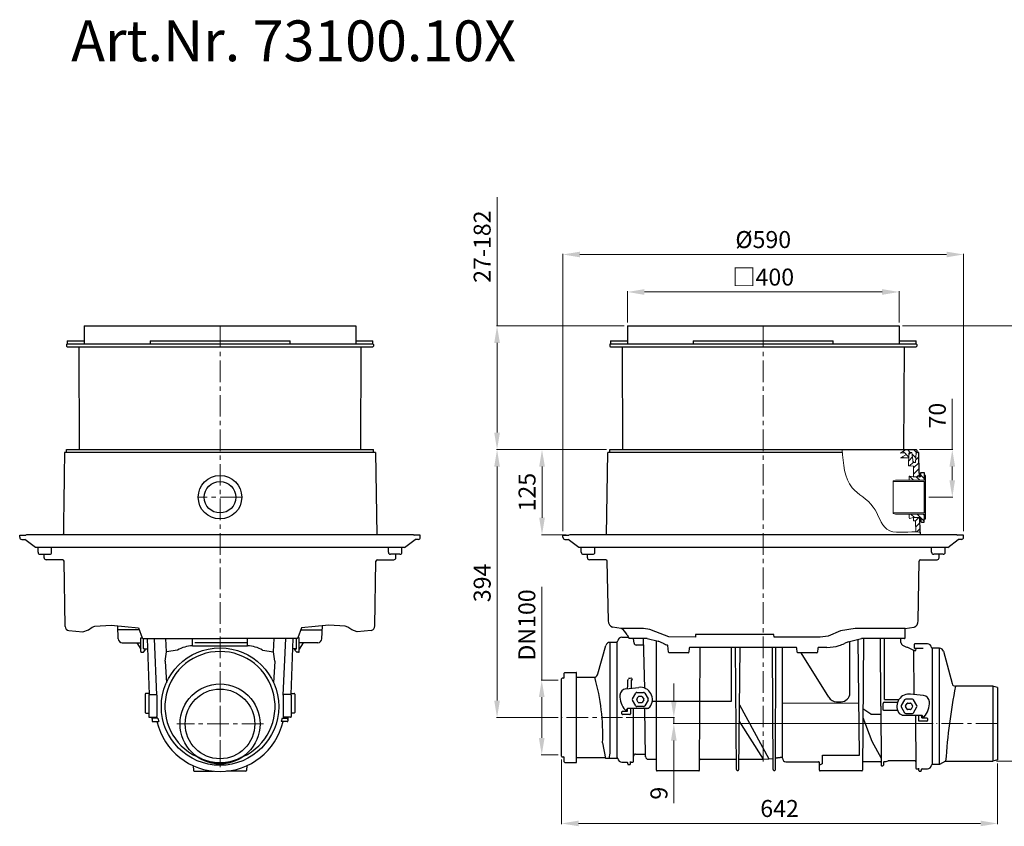
# Model space of a CAD drawing. Units: millimetres. Extents: x 6905 to 9095, y 3505 to 5451.
# Drawn here: x 6905 to 8355, y 4264 to 5451 of the extents above; entities that cross this region are included whole.
import ezdxf

# ---------------------------------------------------------------- set-up
doc = ezdxf.new("R2010")
doc.units = ezdxf.units.MM
doc.header["$PDSIZE"] = -1
doc.linetypes.add('MITTE', pattern=[50.8, 31.75, -6.35, 6.35, -6.35])
doc.layers.add('Bemaßung', color=5, linetype='Continuous', lineweight=15)
doc.layers.add('KESSEL-Rückstauautomat', color=7, linetype='Continuous')
doc.styles.add('R4', font='swisscb.ttf', dxfattribs={"height": 60})
doc.dimstyles.new('ISO-25', dxfattribs={"dimtxt": 2.5, "dimasz": 2.5, "dimexe": 1.25, "dimexo": 0.625, "dimtad": 1, "dimtxsty": 'Standard', "dimcen": 2.5, "dimadec": 0, "dimazin": 0, "dimtfac": 1, "dimtmove": 0, "dimatfit": 3, "dimfxl": 1, "dimarcsym": 0})

# ---------------------------------------------------------------- blocks, each defined once
blk = doc.blocks.new('*D11')
at = {"layer": 'Bemaßung', "transparency": 16777216}
for p, q in [((7705, 4698), (7705, 5106.2)), ((7730, 5105.2), (8270, 5105.2)), ((8295, 4698), (8295, 5106.2))]:
    blk.add_line(p, q, dxfattribs=at)
for points in [[(7730, 5109.3), (7730, 5101), (7705, 5105.2)], [(8270, 5109.3), (8270, 5101), (8295, 5105.2)]]:
    blk.add_solid(points, dxfattribs=at)
at = {"layer": 'Defpoints', "color": 0, "transparency": 16777216}
for p in [(8295, 5105.2), (7705, 4693), (8295, 4693)]:
    blk.add_point(p, dxfattribs=at)
at = {"layer": 'Bemaßung', "transparency": 16777216, "insert": (8000, 5123.9), "char_height": 25, "attachment_point": 5}
blk.add_mtext('%%c590', dxfattribs=at)
blk = doc.blocks.new('*D12')
at = {"layer": 'Bemaßung', "transparency": 16777216}
for p, q in [((7800, 5005), (7800, 5051)), ((7825, 5050), (8175, 5050)), ((8200, 5005), (8200, 5051))]:
    blk.add_line(p, q, dxfattribs=at)
for points in [[(7825, 5054.2), (7825, 5045.8), (7800, 5050)], [(8175, 5054.2), (8175, 5045.8), (8200, 5050)]]:
    blk.add_solid(points, dxfattribs=at)
at = {"layer": 'Defpoints', "color": 0, "transparency": 16777216}
for p in [(8200, 5050), (7800, 5000), (8200, 5000)]:
    blk.add_point(p, dxfattribs=at)
at = {"layer": 'Bemaßung', "transparency": 16777216, "insert": (8000, 5068.7), "char_height": 25, "attachment_point": 5}
blk.add_mtext('□400', dxfattribs=at)
blk = doc.blocks.new('*D13')
at = {"layer": 'Bemaßung', "transparency": 16777216}
for p, q in [((7769, 4818), (7673.2, 4818)), ((7674.2, 4793), (7674.2, 4717.8)), ((7710, 4692.8), (7673.2, 4692.8))]:
    blk.add_line(p, q, dxfattribs=at)
for points in [[(7670, 4793), (7678.4, 4793), (7674.2, 4818)], [(7670, 4717.8), (7678.4, 4717.8), (7674.2, 4692.8)]]:
    blk.add_solid(points, dxfattribs=at)
at = {"layer": 'Defpoints', "color": 0, "transparency": 16777216}
for p in [(7774, 4818), (7674.2, 4692.8), (7715, 4692.8)]:
    blk.add_point(p, dxfattribs=at)
at = {"layer": 'Bemaßung', "transparency": 16777216, "insert": (7655.4, 4755.4), "char_height": 25, "attachment_point": 5, "rotation": 90}
blk.add_mtext('125', dxfattribs=at)
blk = doc.blocks.new('*D14')
at = {"layer": 'Bemaßung', "transparency": 16777216}
for p, q in [((7608, 5000), (7608, 5189.6)), ((7795, 5000), (7607, 5000)), ((7608, 4843), (7608, 4975)), ((7769, 4818), (7607, 4818))]:
    blk.add_line(p, q, dxfattribs=at)
for points in [[(7603.8, 4975), (7612.2, 4975), (7608, 5000)], [(7603.8, 4843), (7612.2, 4843), (7608, 4818)]]:
    blk.add_solid(points, dxfattribs=at)
at = {"layer": 'Defpoints', "color": 0, "transparency": 16777216}
for p in [(7800, 5000), (7608, 4818), (7774, 4818)]:
    blk.add_point(p, dxfattribs=at)
at = {"layer": 'Bemaßung', "transparency": 16777216, "insert": (7589.3, 5116.7), "char_height": 25, "attachment_point": 5, "rotation": 90}
blk.add_mtext('27-182', dxfattribs=at)
blk = doc.blocks.new('*D15')
at = {"layer": 'Bemaßung', "transparency": 16777216}
for p, q in [((7769, 4818), (7607, 4818)), ((7608, 4793), (7608, 4448.8)), ((7698, 4423.8), (7607, 4423.8))]:
    blk.add_line(p, q, dxfattribs=at)
for points in [[(7603.8, 4793), (7612.2, 4793), (7608, 4818)], [(7603.8, 4448.8), (7612.2, 4448.8), (7608, 4423.8)]]:
    blk.add_solid(points, dxfattribs=at)
at = {"layer": 'Defpoints', "color": 0, "transparency": 16777216}
for p in [(7774, 4818), (7608, 4423.8), (7703, 4423.8)]:
    blk.add_point(p, dxfattribs=at)
at = {"layer": 'Bemaßung', "transparency": 16777216, "insert": (7589.3, 4621.9), "char_height": 25, "attachment_point": 5, "rotation": 90}
blk.add_mtext('394', dxfattribs=at)
blk = doc.blocks.new('73100.10X - va')
at = {"lineweight": 9}
h = blk.add_hatch(dxfattribs=at)
h.set_pattern_fill('LINE', color=256, scale=2, angle=135)
h.paths.add_polyline_path([(214.8, -186.3), (215.5, -186), (218.9, -186), (220.7, -200.8), (224.3, -200.8), (225, -186), (225, -186), (225.7, -185.7), (226, -185.1), (226, -183), (225.8, -182.4), (225, -182), (210, -182), (202.2, -187.4), (207.7, -186.6, -0.383596), (210, -188.2), (210, -189.5), (202, -194.1), (214.3, -194), (214.5, -187), (214.5, -187)])
h.paths.add_polyline_path([(236.9, -215.5), (232.9, -215.5), (232.2, -215.8), (231.9, -216.5), (231.9, -221), (231.7, -221.7), (230.5, -222), (221.5, -222), (220.9, -222), (215.8, -220.9), (215.3, -220.9), (214.9, -221.7), (214.9, -227), (236.9, -227)])
h.paths.add_polyline_path([(236.9, -277), (214.9, -277), (214.9, -282.3), (215.3, -283.1), (215.8, -283.1), (220.9, -282), (221.5, -282), (230.5, -282), (231.7, -282.3), (231.9, -283), (231.9, -287.5), (232.2, -288.2), (232.9, -288.5), (236.9, -288.5)])
h = blk.add_hatch(dxfattribs=at)
h.set_pattern_fill('LINE', color=256, scale=2, angle=45)
edge = h.paths.add_edge_path()
edge.add_spline(control_points=[(224.7, -303), (226.8, -303), (228.9, -303.2), (230.9, -303.3)], knot_values=[181.082339, 181.082339, 181.082339, 181.082339, 187.335153, 187.335153, 187.335153, 187.335153], degree=3, periodic=0)
edge.add_line((230.9, -303.3), (230.5, -282))
edge.add_line((230.5, -282), (221.5, -282))
edge.add_line((221.5, -282), (221.5, -286.5))
edge.add_line((221.5, -286.5), (221.6, -286.9))
edge.add_line((221.6, -286.9), (222, -287))
edge.add_line((222, -287), (224.4, -287))
edge.add_line((224.4, -287), (224.7, -303))
h.paths.add_polyline_path([(229, -186), (225, -186), (224.3, -200.8), (220.7, -200.8), (218.9, -186), (215.5, -186), (214.8, -186.3), (214.5, -187), (214.3, -194), (214, -206), (221.5, -206.1), (221.5, -222), (230.5, -222), (230.5, -217.5), (230.4, -217.1), (230, -217), (229.4, -216.8)])
at = {"color": 7, "linetype": 'Continuous'}
for p, q in [((-200, 0), (200, 0)), ((-200, 0), (-200, -26.5)), ((200, 0), (200, -26.5)), ((-225, -22), (-200, -22)), ((-225, -26.5), (225, -26.5)), ((-225, -26.5), (225, -26.5)), ((-103.1, -22), (-103.1, -26.5)), ((-103.1, -22), (103.1, -22)), ((103.1, -26.5), (103.1, -22)), ((200, -22), (225, -22)), ((-208, -30.5), (-207.2, -182)), ((207.2, -182), (208, -30.5)), ((116.7, -186), (-229, -186)), ((-295, -308), (-286.1, -308)), ((285, -307.2), (-285, -307.2)), ((295, -308), (286.1, -308)), ((-265, -336), (-251, -336)), ((-259, -341), (-259, -336)), ((265, -336), (251, -336)), ((259, -341), (259, -336)), ((-170.9, -460), (-197.3, -460)), ((-147, -467.2), (-154.8, -463.6)), ((207.9, -460), (144.8, -460)), ((147.5, -460), (146, -653.7)), ((173.3, -559.7), (172.8, -460)), ((-225.9, -465.7), (-225.9, -628.8)), ((-215.2, -635.4), (-215.2, -464.4)), ((-139.6, -480.1), (-140.4, -470.4)), ((-108.9, -473.9), (-109.4, -480.1)), ((48.4, -473), (-107.9, -473)), ((-46.7, -551.9), (-46.7, -473)), ((28.3, -555.2), (28.3, -473)), ((49.9, -480.1), (49.4, -473.9)), ((80.6, -473.9), (80.1, -480.1)), ((93.8, -473), (81.6, -473)), ((125, -464.8), (119.8, -467.3)), ((222.3, -542.4), (221.7, -477.6)), ((222.8, -474.1), (222.8, -468.2)), ((235.5, -474.7), (223.3, -474.6)), ((248.8, -474.2), (248.8, -645.2)), ((259.6, -645.2), (259.6, -474.2)), ((-110.4, -481), (-138.6, -481)), ((79.1, -481), (50.9, -481)), ((-297, -633.1), (-297, -519.3)), ((-275, -641.9), (-275, -510.5)), ((-199.6, -523.6), (-199.6, -520.8)), ((-194.7, -520.9), (-194.7, -533)), ((-202.2, -533.8), (-183, -531.8)), ((-199.6, -527.9), (-199.6, -523.6)), ((338.3, -530), (338.3, -640.4)), ((345, -531.8), (345, -638.6)), ((-192.7, -548.7), (-187.8, -540.2)), ((-187.8, -559.2), (-192.7, -550.7)), ((-186.3, -549.2), (-184.2, -545.5)), ((-184.2, -553.9), (-186.3, -550.2)), ((-186.1, -539.2), (-176.3, -539.2)), ((-183.3, -545), (-179.1, -545)), ((-178.2, -545.5), (-176.1, -549.2)), ((-176.1, -550.2), (-178.2, -553.9)), ((-174.6, -540.2), (-169.7, -548.7)), ((-169.7, -550.7), (-174.6, -559.2)), ((178.4, -549.8), (199.7, -549.8)), ((208.2, -550.2), (203.3, -558.7)), ((219.7, -549.2), (209.9, -549.2)), ((235.8, -543.8), (216.6, -541.8)), ((226.3, -558.7), (221.4, -550.2)), ((-170.9, -562.7), (-200, -562.7)), ((-199.7, -565.9), (-199.7, -563.8)), ((-195.7, -562.7), (-195.7, -570.9)), ((-176.3, -560.2), (-186.1, -560.2)), ((-179.1, -554.4), (-183.3, -554.4)), ((-172.2, -562.7), (-171.9, -562.7)), ((-163.4, -552.3), (-46.7, -551.9)), ((140.8, -555), (28.3, -555.4)), ((28.3, -636.2), (28.3, -555.2)), ((176.4, -559.7), (176.4, -555.6)), ((178.4, -553.6), (197.9, -553.6)), ((203.3, -560.7), (208.2, -569.2)), ((209.7, -559.2), (211.8, -555.5)), ((211.8, -563.9), (209.7, -560.2)), ((212.7, -555), (216.9, -555)), ((216.9, -564.4), (212.7, -564.4)), ((217.8, -555.5), (219.9, -559.2)), ((219.9, -560.2), (217.8, -563.9)), ((221.4, -569.2), (226.3, -560.7)), ((-208.2, -570.9), (-208.2, -567.9)), ((-207.2, -566.9), (-203.2, -566.9)), ((-203.2, -571.9), (-207.2, -571.9)), ((-203.2, -566.9), (-200.7, -566.9)), ((-196.7, -571.9), (-203.2, -571.9)), ((197.9, -565.9), (178.4, -565.9)), ((204.6, -572.7), (233.7, -572.7)), ((209.9, -570.2), (219.7, -570.2)), ((233.4, -576.7), (240.8, -576.7)), ((241.8, -577.7), (241.8, -580.7)), ((240.8, -581.7), (229.3, -581.7)), ((-293, -641.4), (-293, -635.1)), ((87, -631.6), (87, -644.5)), ((87.1, -631.6), (141.6, -631.6)), ((82.7, -653.7), (82.6, -642.2)), ((-95, -654.7), (-156.3, -654.7)), ((145, -654.7), (83.7, -654.7))]:
    blk.add_line(p, q, dxfattribs=at)
at = {"color": 1, "linetype": 'MITTE', "lineweight": 9}
for p, q in [((0, 0), (0, -641)), ((-207.1, -576.2), (-297, -576.2)), ((345, -585.2), (255.1, -585.2))]:
    blk.add_line(p, q, dxfattribs=at)
for p, q in [((-226, -27.5), (-226, -29.5)), ((226, -27.5), (226, -29.5)), ((-225, -30.5), (225, -30.5)), ((-230.7, -307.2), (-229, -186)), ((-226, -186), (-226, -182)), ((-226, -182), (210, -182)), ((210, -182), (225, -182)), ((225, -182), (225.8, -182.4)), ((225.7, -185.7), (225, -186)), ((229, -186), (225, -186)), ((226, -185.1), (225.7, -185.7)), ((225.8, -182.4), (226, -183)), ((226, -183), (226, -185.1)), ((229.4, -216.5), (229, -186)), ((221, -206.1), (221.5, -206.2)), ((229.6, -216.9), (229.4, -216.5)), ((230, -217), (229.6, -216.9)), ((230.4, -217.1), (230, -217)), ((230.5, -217.5), (230.4, -217.1)), ((230.5, -222), (230.5, -217.5)), ((231.9, -216.5), (232.2, -215.8)), ((231.9, -221), (231.9, -216.5)), ((232.2, -215.8), (232.9, -215.5)), ((232.9, -215.5), (236.9, -215.5)), ((236.9, -215.5), (236.9, -220)), ((230.5, -222), (231.7, -221.7)), ((231.7, -221.7), (231.9, -221)), ((238.7, -220), (236.9, -220)), ((238.7, -284), (238.7, -220)), ((230.9, -303.3), (230.5, -282)), ((230.5, -282), (231.7, -282.3)), ((231.7, -282.3), (231.9, -283)), ((231.9, -283), (231.9, -287.5)), ((231.9, -287.5), (232.2, -288.2)), ((232.2, -288.2), (232.9, -288.5)), ((232.9, -288.5), (236.9, -288.5)), ((236.9, -288.5), (236.9, -284)), ((236.9, -284), (238.7, -284)), ((230.9, -303.3), (231, -307.2)), ((-295, -311), (-295, -308)), ((-292, -314), (-287.2, -314)), ((-271.7, -326), (-287.2, -314)), ((-285, -307.2), (-286.1, -308)), ((271.7, -326), (287.2, -314)), ((285, -307.2), (286.1, -308)), ((292, -314), (287.2, -314)), ((295, -311), (295, -308)), ((271.7, -326), (-271.7, -326)), ((-268, -333), (-268, -326)), ((-248, -333), (-248, -326)), ((248, -333), (248, -326)), ((268, -333), (268, -326)), ((-231.7, -344), (-256, -344)), ((-228.1, -434.1), (-229.7, -346)), ((228.1, -434.1), (229.7, -346)), ((231.7, -344), (256, -344)), ((-209.1, -445), (-222, -443.2)), ((208.9, -459), (209.1, -445)), ((209.1, -445), (222, -443.2)), ((-208.2, -457.9), (-198.5, -457.9)), ((-200.5, -454.5), (-197.3, -460)), ((-190.2, -466.6), (-191, -460)), ((-174.2, -533.1), (-176.2, -460)), ((-170.9, -460), (-154.8, -463.6)), ((-157.3, -653.7), (-157.4, -463)), ((125, -464.8), (144.8, -460)), ((141.6, -631.6), (139.9, -461.2)), ((178.4, -549.8), (178.4, -460)), ((-243.4, -511.8), (-231.7, -470.1)), ((-94, -653.7), (-93.1, -473)), ((-39.3, -652.9), (-41.1, -473)), ((-36, -652.9), (-34.2, -473)), ((14.7, -652.9), (13.8, -473)), ((18, -652.9), (18.7, -473)), ((221.7, -477.6), (224.7, -477.6)), ((241.8, -467.7), (223.3, -467.7)), ((224.7, -477.6), (225.1, -474.6)), ((96.7, -546.4), (55.7, -481)), ((265.3, -478.6), (278.1, -526.3)), ((-293, -517.3), (-293, -511)), ((-292, -510), (-275.5, -510)), ((-248.2, -517.1), (-275, -517.1)), ((-199.1, -520.5), (-199.6, -520.8)), ((-199, -520.5), (-199.1, -520.5)), ((-199, -520.5), (-198.6, -519.6)), ((-194.7, -520.9), (-193.6, -520.9)), ((-192.9, -519.6), (-193.7, -519.5)), ((-192.7, -519.9), (-192.9, -519.6)), ((338.3, -530), (282.9, -530)), ((345, -531.8), (338.3, -530)), ((-201, -563.9), (-200, -562.7)), ((-191, -640.7), (-191, -562.7)), ((-173.2, -633.8), (-174.4, -562.7)), ((-35.1, -557.5), (8, -637.1)), ((158.3, -571.4), (146.7, -563.6)), ((173.3, -559.7), (173.6, -646.2)), ((146.6, -576), (159.8, -611)), ((158.3, -571.4), (173.3, -571.3)), ((204.6, -572.7), (200.6, -570.8)), ((224, -572.7), (224.7, -650.7)), ((229.3, -581.7), (229.3, -572.7)), ((233.4, -576.7), (233.2, -572.7)), ((234.6, -573.9), (233.7, -572.7)), ((0.4, -637.7), (-35.3, -580.9)), ((-236.5, -613.6), (-232.2, -636.6)), ((159.8, -611), (173.6, -636.2)), ((-232.5, -635.3), (-275, -635.3)), ((-215.2, -636.7), (-232.2, -636.6)), ((-225.9, -628.8), (-227.2, -636.6)), ((-169.2, -637.7), (-158.4, -637.7)), ((0.4, -637.7), (8, -637.1)), ((8, -637.1), (13.5, -636.4)), ((-199.6, -644.4), (-199.6, -642.9)), ((-195.7, -644.4), (-195.7, -640.7)), ((87, -644.5), (82.6, -646.5)), ((172.6, -641.2), (147, -641.2)), ((177.9, -641.1), (177, -642.1)), ((177, -642.1), (177, -646.2)), ((223.1, -639.9), (185.3, -639.8)), ((225.7, -651.7), (228.3, -651.7)), ((229.3, -654.2), (229.3, -650.7)), ((233.8, -651.7), (241.8, -651.7)), ((259.6, -645.2), (248.8, -645.2)), ((268.6, -640.4), (259.6, -645.2)), ((268.6, -640.4), (338.3, -640.4)), ((345, -638.6), (338.3, -640.4)), ((15.7, -653.9), (17, -653.9)), ((230.3, -655.2), (231.8, -655.2)), ((232.8, -652.7), (232.8, -654.2))]:
    blk.add_line(p, q)
at = {"lineweight": 9}
for p, q in [((202.2, -187.4), (210, -182)), ((207.7, -186.6), (202.2, -187.4)), ((210, -189.5), (210, -188.2)), ((214.5, -187), (214, -206)), ((214.8, -186.3), (214.5, -187)), ((215.5, -186), (214.8, -186.3)), ((218.9, -186), (215.5, -186)), ((220.7, -200.8), (218.9, -186)), ((225, -186), (224.3, -200.8)), ((202, -194.1), (210, -189.5)), ((214.3, -194), (202, -194.1)), ((224.3, -200.8), (220.7, -200.8)), ((214, -206), (221, -206.1)), ((221.5, -206.2), (221.5, -222)), ((194.6, -227), (191.1, -227.9)), ((191.1, -227.9), (191.1, -228.8)), ((191.1, -228.8), (236.9, -228.8)), ((191.1, -228.8), (191.1, -275.2)), ((236.9, -227), (194.6, -227)), ((214.9, -221.7), (215.3, -220.9)), ((214.9, -227), (214.9, -221.7)), ((236.9, -227), (214.9, -227)), ((215.3, -220.9), (215.8, -220.9)), ((215.8, -220.9), (220.9, -222)), ((220.9, -222), (221.5, -222)), ((221.5, -222), (230.5, -222)), ((236.9, -220), (236.9, -227)), ((236.9, -228.8), (236.9, -275.1)), ((236.9, -275.1), (191.1, -275.2)), ((191.1, -275.2), (191.1, -276.1)), ((191.1, -276.1), (194.6, -277)), ((194.6, -277), (236.9, -277)), ((214.9, -277), (214.9, -282.3)), ((236.9, -277), (214.9, -277)), ((214.9, -282.3), (215.3, -283.1)), ((215.3, -283.1), (215.8, -283.1)), ((215.8, -283.1), (220.9, -282)), ((220.9, -282), (221.5, -282)), ((230.5, -282), (221.5, -282)), ((221.5, -282), (221.5, -286.5)), ((221.5, -286.5), (221.6, -286.9)), ((221.6, -286.9), (222, -287)), ((222, -287), (223.9, -287)), ((223.9, -287), (224.3, -287.1)), ((224.3, -287.1), (224.4, -287.5)), ((224.4, -287.5), (224.7, -303)), ((236.9, -277), (236.9, -284))]:
    blk.add_line(p, q, dxfattribs=at)
blk.add_lwpolyline([(209.1, -445), (135.6, -445), (113.9, -448.7), (95.7, -456.5), (83.8, -458.1), (16.1, -458), (15.8, -454), (-99.9, -454), (-99.9, -458), (-138.8, -457.3), (-158, -450.1), (-167.1, -446.8), (-176.4, -445.3), (-184, -445.1), (-209.1, -445)])
at = {"color": 7, "linetype": 'Continuous', "flags": 128}
blk.add_lwpolyline([(176.4, -563.9), (176.4, -561.8), (176.4, -559.7)], dxfattribs=at)
at = {"color": 7, "linetype": 'Continuous'}
for centre, radius, start, end in [((-225, -27.5), 1, 90, 180), ((225, -27.5), 1, 0, 90), ((-225, -29.5), 1, 180, 270), ((225, -29.5), 1, 270, 0), ((-292, -311), 3, 180, 270), ((292, -311), 3, 270, 0), ((-265, -333), 3, 180.5, 270), ((-251, -333), 3, 270, 359.5), ((251, -333), 3, 180.5, 270), ((265, -333), 3, 270, 359.5), ((-256, -341), 3, 180, 270), ((-231.7, -346), 2, 1, 90), ((231.7, -346), 2, 90, 179), ((256, -341), 3, 270, 0), ((-215.2, -463.4), 1, 270, 355.904), ((-208.2, -463.9), 6, 90, 175.904), ((207.9, -459), 1, 270, 359), ((-225.9, -471.7), 6, 90, 165), ((-187.2, -466.6), 3, 180, 270), ((-177.1, -468.6), 1, 271.16, 1), ((-120.8, -411), 62, 245, 245.2612), ((-120.8, -411), 62, 245.2612, 250.9147), ((-141.4, -470.5), 1, 5, 70.9147), ((-107.9, -474), 1, 90, 175), ((48.4, -474), 1, 5, 90), ((81.6, -474), 1, 90, 175), ((93.8, -411), 62, 270, 286.9082), ((93.8, -411), 62, 286.9082, 294.7388), ((207.8, -465.6), 5, 180, 245), ((223.3, -468.2), 0.5, 90, 180), ((223.3, -474.1), 0.5, 180, 269), ((241.8, -473.7), 6, 4.096, 90), ((248.8, -473.2), 1, 184.096, 270), ((259.6, -480.2), 6, 15, 90), ((-138.6, -480), 1, 185, 270), ((-110.4, -480), 1, 270, 355), ((50.9, -480), 1, 185, 270), ((79.1, -480), 1, 270, 355), ((-296, -519.3), 1, 90, 180), ((-294, -517.3), 1, 270, 0), ((-292, -511), 1, 90, 180), ((-275.5, -510.5), 0.5, 0, 90), ((-193.7, -519.9), 1, 272.5107, 0), ((-201.2, -543.7), 9.99, 95.836, 177.134), ((-181.2, -549.7), 18, 322.0201, 95.836), ((-181.2, -544.7), 30, 177.134, 222.7224), ((107.9, -540.1), 12.8, 209.3972, 269.4819), ((114.7, -540.1), 12.9, 269.6616, 359.7355), ((214.8, -559.7), 18, 90, 217.9799), ((214.8, -559.7), 18, 84.164, 90), ((234.8, -553.7), 9.99, 2.866, 84.164), ((-202.3, -564.2), 1.3, 222.7224, 270), ((-202.3, -564.2), 1.3, 270, 12.8168), ((-203.8, -564.4), 4.15, 7.487, 24.169), ((-170.9, -557.7), 4.99, 270, 322.0201), ((214.8, -554.7), 30, 317.2776, 2.866), ((-207.2, -567.9), 1, 90, 180), ((-207.2, -570.9), 1, 180, 270), ((-200.7, -565.9), 1, 270, 0), ((-196.7, -570.9), 1, 270, 0), ((235.9, -574.2), 1.3, 167.1822, 317.2776), ((240.8, -577.7), 1, 0, 90), ((240.8, -580.7), 1, 270, 0), ((-296, -633.1), 1, 180, 270), ((-294, -635.1), 1, 0, 90), ((-215.2, -636.4), 1, 4.096, 90), ((-208.2, -635.9), 6, 184.096, 270), ((-187.9, -632.9), 3, 90.39, 179.5), ((-174.3, -630.9), 1, 1, 91.1559), ((-169.2, -633.7), 4, 181, 270.3219), ((-158.4, -638.7), 1, 0.25, 91.2375), ((-93, -638.7), 1, 91.2331, 179.75), ((-40.4, -638.7), 1, 23.847, 91.1496), ((-35, -638.7), 1, 91.2943, 156.2396), ((13.6, -637.4), 1, 0.25, 97.0387), ((19, -636.6), 1, 97.049, 179.75), ((27.3, -635.5), 1, 0, 98), ((33.3, -636.2), 5, 180, 270), ((-292, -641.4), 1, 180, 270), ((-275.5, -641.9), 0.5, 270, 0), ((-200.6, -642.9), 1, 0, 90), ((-198.6, -644.4), 1, 180, 270), ((-196.7, -644.4), 1, 270, 0), ((-194.7, -640.7), 1, 180, 270), ((-192, -640.7), 1, 270.8243, 359.5), ((81.6, -642.2), 1, 0.25, 91.2375), ((147, -642.2), 1, 90.8383, 179.75), ((172.6, -642.2), 1, 0.25, 91.3307), ((174.6, -646.2), 1, 180.25, 270.5), ((176, -646.2), 1, 270.5485, 359.75), ((176.3, -615.7), 25.5, 273.7405, 287.1181), ((185.3, -644.8), 5, 90.0018, 107.114), ((223.1, -641.4), 1.5, 0.5, 90.7749), ((225.7, -650.7), 1, 180.5, 270.8265), ((228.3, -650.7), 1, 270, 0), ((233.8, -652.7), 1, 90, 180), ((241.8, -645.7), 6, 270, 355.904), ((248.8, -646.2), 1, 90, 175.904), ((-156.3, -653.7), 1, 180.25, 270), ((-95, -653.7), 1, 270, 359.75), ((-38.3, -652.9), 1, 180.25, 270.7001), ((-37, -652.9), 1, 270.696, 359.75), ((15.7, -652.9), 1, 180.25, 270.7001), ((17, -652.9), 1, 270.696, 359.75), ((83.7, -653.7), 1, 180.25, 270), ((145, -653.7), 1, 270, 359.75), ((230.3, -654.2), 1, 180, 270), ((231.8, -654.2), 1, 270, 0)]:
    blk.add_arc(centre, radius, start, end, dxfattribs=at)
at = {"lineweight": 9}
blk.add_arc((208, -188.7), 2.1, 14.383, 98.4846, dxfattribs=at)
for centre, radius, start, end in [((-219, -434.6), 9.16, 176.9268, 250.667), ((219, -434.6), 9.16, 289.333, 3.0732), ((-219.3, -463), 20.6, 24.4381, 60.5764), ((-250.3, -510.3), 7.08, 287.3991, 348.291), ((-536.7, -600.8), 300.4, 357.5584, 16.1889), ((1215.9, -706.9), 949.6, 169.2638, 175.9823), ((282.8, -525.2), 4.8, 193.7457, 271.977)]:
    blk.add_arc(centre, radius, start, end)
at = {"color": 7, "linetype": 'Continuous'}
for centre, major_axis, ratio, start_param, end_param in [((114.4, -573.9), (2.7, 303.2), 0.04288, -1.458901, -1.20031), ((-224.3, -548.9), (2706.1, 90.9), 0.010844, 1.559104, 1.560919), ((-191, -549.7), (2, 0), 0.999797, 2.618082, 3.665103), ((-186.1, -541.2), (-1, 1.73), 0.999797, -0.523511, 0.523511), ((-185.4, -549.7), (-1, 0), 0.999797, -0.523485, 0.523485), ((-183.3, -546), (-0.5, 0.866), 0.999797, -0.523524, 0.523524), ((-179.1, -546), (0.5, 0.866), 0.999797, -0.523524, 0.523524), ((-176.3, -541.2), (1, 1.73), 0.999797, -0.523511, 0.523511), ((-176.9, -549.7), (1, 0), 0.999797, -0.523485, 0.523485), ((-171.4, -549.7), (-2, 0), 0.999797, 2.618082, 3.665103), ((209.9, -551.2), (-1, 1.73), 0.999797, -0.523511, 0.523511), ((219.7, -551.2), (1, 1.73), 0.999797, -0.523511, 0.523511), ((-186.1, -558.2), (1, 1.73), 0.999797, 2.618082, 3.665103), ((-183.3, -553.4), (0.5, 0.866), 0.999797, 2.618069, 3.665116), ((-179.1, -553.4), (-0.5, 0.866), 0.999797, 2.618069, 3.665116), ((-176.3, -558.2), (-1, 1.73), 0.999797, 2.618082, 3.665103), ((131.3, -540), (149.4, 0.7), 0.086917, 4.554021, 4.600171), ((178.4, -555.6), (0.01, 2), 0.999695, 0.003272, 1.569705), ((205, -559.7), (2, 0), 0.999797, 2.618082, 3.665103), ((210.6, -559.7), (-1, 0), 0.999797, -0.523485, 0.523485), ((212.7, -556), (-0.5, 0.866), 0.999797, -0.523524, 0.523524), ((212.7, -563.4), (0.5, 0.866), 0.999797, 2.618069, 3.665116), ((216.9, -556), (0.5, 0.866), 0.999797, -0.523524, 0.523524), ((216.9, -563.4), (-0.5, 0.866), 0.999797, 2.618069, 3.665116), ((219.1, -559.7), (-1, 0), 0.999797, 2.618107, 3.665078), ((224.6, -559.7), (2, 0), 0.999797, -0.523511, 0.523511), ((209.9, -568.2), (1, 1.73), 0.999797, 2.618082, 3.665103), ((219.7, -568.2), (-1, 1.73), 0.999797, 2.618082, 3.665103)]:
    blk.add_ellipse(centre, major_axis=major_axis, ratio=ratio, start_param=start_param, end_param=end_param, dxfattribs=at)
for points, degree in [([(-225, -22), (-225, -26.5)], 1), ([(225, -26.5), (225, -22)], 1), ([(202.8, -465.6), (202.8, -460)], 1), ([(-215.2, -465.7), (-225.9, -465.7)], 1), ([(-177.1, -469.6), (-187.2, -469.6)], 1), ([(221.7, -477.6), (205.7, -470.1)], 1), ([(259.6, -474.2), (248.8, -474.2)], 1), ([(-294, -518.3), (-296, -518.3)], 1), ([(-199.6, -528.9), (-199.6, -527.9)], 1), ([(278.1, -526.3), (278.1, -526.3)], 1), ([(282.9, -530), (282.9, -530)], 1), ([(176.4, -559.7), (176.4, -559.7), (176.4, -559.7), (176.4, -559.7)], 3), ([(-296, -634.1), (-294, -634.1)], 1), ([(-187.9, -629.9), (-174.3, -629.9)], 1), ([(-93, -637.7), (-40.4, -637.7)], 1), ([(-35, -637.7), (0.4, -637.7)], 1), ([(18.9, -635.6), (27.2, -634.5)], 1), ([(-292, -642.3), (-275.5, -642.3)], 1), ([(-208.2, -641.9), (-200.6, -641.9)], 1), ([(-198.6, -645.4), (-196.7, -645.4)], 1), ([(-194.7, -641.7), (-192, -641.7)], 1), ([(33.3, -641.2), (81.6, -641.2)], 1), ([(174.6, -647.2), (176, -647.2)], 1), ([(185.3, -639.8), (185.3, -639.8)], 1), ([(-38.3, -653.9), (-37, -653.9)], 1)]:
    blk.add_open_spline(points, degree=degree, dxfattribs=at)
at = {"lineweight": 9}
blk.add_spline([(116.4, -182), (130.9, -238), (162.1, -266.5), (182.1, -299.1), (224.3, -303), (230.9, -303.3)], degree=3, dxfattribs=at)
at = {"color": 7, "linetype": 'Continuous'}
for points, knots in [([(-199.8, -533.5), (-199.8, -532.9), (-199.6, -531.4), (-199.6, -529.8), (-199.6, -528.9)], [0, 0, 0, 0, 0.376658, 1, 1, 1, 1]), ([(178.4, -565.9), (178.1, -565.9), (177.8, -565.8), (177.3, -565.6), (177.1, -565.5), (176.8, -565.2), (176.8, -565.1), (176.6, -564.9), (176.5, -564.7), (176.5, -564.5), (176.4, -564.4), (176.4, -564.1), (176.4, -564), (176.4, -563.9)], [0, 0, 0, 0, 0.25, 0.25, 0.5, 0.5, 0.625, 0.625, 0.75, 0.75, 0.875, 0.875, 1, 1, 1, 1])]:
    blk.add_open_spline(points, degree=3, knots=knots, dxfattribs=at)
blk = doc.blocks.new('73100.10X - sa re')
at = {"color": 7, "linetype": 'Continuous'}
for p, q in [((-200, 0), (200, 0)), ((-200, 0), (-200, -26.5)), ((200, 0), (200, -26.5)), ((-225, -22), (-200, -22)), ((-225, -26.5), (225, -26.5)), ((-225, -26.5), (225, -26.5)), ((-103.1, -22), (-103.1, -26.5)), ((-103.1, -22), (103.1, -22)), ((103.1, -26.5), (103.1, -22)), ((200, -22), (225, -22)), ((-208, -30.5), (-207.2, -182)), ((207.2, -182), (208, -30.5)), ((229, -186), (-229, -186)), ((-295, -308), (-286.1, -308)), ((285, -307.2), (-285, -307.2)), ((295, -308), (286.1, -308)), ((-265, -336), (-251, -336)), ((-259, -341), (-259, -336)), ((265, -336), (251, -336)), ((259, -341), (259, -336)), ((-118.7, -447.3), (-150.5, -447.3)), ((118.7, -447.3), (150.5, -447.3)), ((-116.7, -459.1), (-114.6, -459.1)), ((-107.2, -460), (-104.4, -542.2)), ((-40.5, -470.5), (-40.5, -460)), ((40.5, -470.5), (40.5, -460)), ((107.2, -460), (104.4, -542.2)), ((116.7, -459.1), (114.6, -459.1)), ((-144, -466.1), (-116.7, -466.1)), ((-122.6, -466.1), (-116.7, -475.8)), ((-112.9, -479.8), (-110.5, -477.4)), ((-111.7, -475.1), (-111.2, -475.1)), ((-111.2, -475.6), (-111.7, -475.6)), ((-111.2, -475.1), (-106.7, -475.1)), ((-110.2, -475.6), (-111.2, -475.6)), ((-110.2, -476.7), (-110.2, -475.6)), ((-37.3, -466), (40.5, -466)), ((111.2, -475.1), (106.7, -475.1)), ((110.2, -476.7), (110.2, -475.6)), ((110.2, -475.6), (111.2, -475.6)), ((112.9, -479.8), (110.5, -477.4)), ((111.7, -475.1), (111.2, -475.1)), ((111.2, -475.6), (111.7, -475.6)), ((144, -466.1), (116.7, -466.1)), ((122.6, -466.1), (116.7, -475.8)), ((-115.7, -480.1), (-113.6, -480.1)), ((115.7, -480.1), (113.6, -480.1)), ((-80.6, -493.5), (-79, -525)), ((80.6, -493.5), (79, -525)), ((-110, -541.6), (-110, -550.1)), ((-110, -550.1), (-110, -551.6)), ((-104.5, -540.6), (-109, -540.6)), ((-105, -543.1), (-105, -543.2)), ((-105, -543.2), (-105, -545.1)), ((-105, -545.1), (-105, -553.6)), ((104.5, -540.6), (109, -540.6)), ((105, -543.1), (105, -543.2)), ((105, -543.2), (105, -545.1)), ((105, -545.1), (105, -553.6)), ((110, -541.6), (110, -550.1)), ((110, -550.1), (110, -551.6)), ((-110, -551.6), (-110, -560.1)), ((-110, -560.1), (-110, -568.6)), ((-105, -553.6), (-105, -574.7)), ((105, -553.6), (105, -574.7)), ((110, -551.6), (110, -560.1)), ((110, -560.1), (110, -568.6)), ((-109, -569.6), (-105, -569.6)), ((-105, -574.7), (-105, -574.8)), ((-100, -578.1), (-100, -581.1)), ((-91.6, -577.1), (-99, -577.1)), ((91.6, -577.1), (99, -577.1)), ((100, -578.1), (100, -581.1)), ((109, -569.6), (105, -569.6)), ((105, -574.7), (105, -574.8)), ((-99, -582.1), (-90.1, -582.1)), ((99, -582.1), (90.1, -582.1)), ((-39.5, -647), (-39.2, -654.1)), ((39.5, -647), (39.2, -654.1)), ((-38.2, -655.1), (-9.8, -655.1)), ((38.2, -655.1), (9.8, -655.1))]:
    blk.add_line(p, q, dxfattribs=at)
at = {"color": 1, "linetype": 'MITTE', "lineweight": 9}
for p, q in [((0, 0), (0, -641)), ((32, -252), (-32, -252)), ((0, -521.8), (0, -649.4)), ((63.8, -585.6), (-63.8, -585.6))]:
    blk.add_line(p, q, dxfattribs=at)
for p, q in [((-226, -27.5), (-226, -29.5)), ((226, -27.5), (226, -29.5)), ((-225, -30.5), (225, -30.5)), ((-226, -186), (-226, -182)), ((-226, -182), (226, -182)), ((226, -186), (226, -182)), ((229, -186), (231, -307.2)), ((-295, -311), (-295, -308)), ((-292, -314), (-287.2, -314)), ((-271.7, -326), (-287.2, -314)), ((-285, -307.2), (-286.1, -308)), ((271.7, -326), (287.2, -314)), ((285, -307.2), (286.1, -308)), ((292, -314), (287.2, -314)), ((295, -311), (295, -308)), ((271.7, -326), (-271.7, -326)), ((-268, -333), (-268, -326)), ((-248, -333), (-248, -326)), ((248, -333), (248, -326)), ((268, -333), (268, -326)), ((-231.7, -344), (-256, -344)), ((-228.1, -442.3), (-229.7, -346)), ((228.1, -441.2), (229.7, -346)), ((231.7, -344), (256, -344)), ((-150, -460.3), (-150.7, -441.2)), ((150, -460.3), (151.1, -441.2)), ((-116.7, -479.1), (-116.7, -459.1)), ((-112.7, -474.6), (-112.7, -460)), ((-93, -543.2), (-96.7, -460)), ((-78.9, -479.4), (-79.8, -460)), ((78.9, -479.4), (79.8, -460)), ((93, -543.2), (96.7, -460)), ((112.7, -474.6), (112.7, -460)), ((116.7, -479.1), (116.7, -459.1)), ((-111.7, -475.1), (-112.7, -474.6)), ((-62.6, -477.1), (-78.9, -479.4)), ((-40.4, -470.5), (40.5, -470.5)), ((62.6, -477.1), (78.9, -479.4)), ((111.7, -475.1), (112.7, -474.6)), ((-80.6, -493.5), (-78.9, -479.4)), ((80.6, -493.5), (78.9, -479.4)), ((-93, -543.2), (-93, -574.7)), ((93, -543.2), (93, -574.7)), ((-104, -575.8), (-94, -575.8)), ((-91.6, -577.1), (-90.1, -582.1)), ((91.6, -577.1), (90.1, -582.1)), ((104, -575.8), (94, -575.8))]:
    blk.add_line(p, q)
for points in [[(-222.6, -448.2), (-201.9, -450), (-193.9, -447.2), (-188.3, -443.2), (-184.3, -441.8), (-160.1, -440.3), (-119.8, -444), (-114.7, -459), (-113.4, -460), (-0.1, -460)], [(-222.6, -448.2), (-201.9, -450), (-193.9, -447.2), (-188.3, -443.2), (-184.3, -441.8), (-160.1, -440.3), (-119.8, -444), (-114.7, -459), (-113.4, -460), (-0.1, -460)], [(222.6, -448.2), (201.9, -450), (193.9, -447.2), (188.3, -443.2), (184.3, -441.8), (160.1, -440.3), (119.8, -444), (114.7, -459), (113.4, -460), (0.1, -460)], [(222.6, -448.2), (201.9, -450), (193.9, -447.2), (188.3, -443.2), (184.3, -441.8), (160.1, -440.3), (119.8, -444), (114.7, -459), (113.4, -460), (0.1, -460)]]:
    blk.add_lwpolyline(points)
for centre, radius in [((0, -252), 32), ((0, -252), 23.2), ((0, -585.6), 58.9), ((0, -585.6), 51.3)]:
    blk.add_circle(centre, radius)
at = {"color": 7, "linetype": 'Continuous'}
blk.add_circle((0, -560.1), 86.4, dxfattribs=at)
for centre, radius, start, end in [((-225, -27.5), 1, 90, 180), ((225, -27.5), 1, 0, 90), ((-225, -29.5), 1, 180, 270), ((225, -29.5), 1, 270, 0), ((-292, -311), 3, 180, 270), ((-232.7, -306), 2, 323.1301, 359.1813), ((292, -311), 3, 270, 0), ((-265, -333), 3, 180.5, 270), ((-251, -333), 3, 270, 359.5), ((251, -333), 3, 180.5, 270), ((265, -333), 3, 270, 359.5), ((-256, -341), 3, 180, 270), ((-231.7, -346), 2, 1, 90), ((231.7, -346), 2, 90, 179), ((256, -341), 3, 270, 0), ((-144, -460.1), 6, 182, 270), ((144, -460.1), 6, 270, 358), ((-111.7, -474.6), 1, 180, 270), ((-111.2, -476.7), 1, 315, 0), ((111.2, -476.7), 1, 180, 225), ((111.7, -474.6), 1, 270, 360), ((-115.7, -479.1), 1, 181, 270), ((-113.6, -479.1), 1, 270, 315), ((0, -560.1), 81.1, 294.967, 245.033), ((113.6, -479.1), 1, 225, 270), ((115.7, -479.1), 1, 270, 359), ((-109, -541.6), 1, 90, 180), ((-104, -543.1), 1, 89.5, 180), ((-94, -543.2), 1, 0, 89.5), ((94, -543.2), 1, 90.5, 180), ((104, -543.1), 1, 0, 90.5), ((109, -541.6), 1, 0, 90), ((-109, -568.6), 1, 180, 270), ((-104, -574.8), 1, 180, 270.5), ((0, -550.1), 104.2, 194.3074, 196.2287), ((-99, -578.1), 1, 90, 180), ((-94, -574.8), 1, 270.5832, 3.6668), ((94, -574.8), 1, 176.3332, 269.4168), ((99, -578.1), 1, 0, 90), ((0, -550.1), 104.2, 343.7713, 345.6926), ((104, -574.8), 1, 269.5, 0), ((109, -568.6), 1, 270, 0), ((-99, -581.1), 1, 180, 270), ((0, -560.1), 95.5, 193.3186, 346.6814), ((99, -581.1), 1, 270, 0), ((-38.2, -654.1), 1, 182, 270), ((38.2, -654.1), 1, 270, 358)]:
    blk.add_arc(centre, radius, start, end, dxfattribs=at)
for centre, radius, start, end in [((-221.4, -441.5), 6.82, 186.4978, 259.2333), ((220.7, -441), 7.43, 285.1353, 358.6317), ((-38.7, -517.2), 46.7, 92.1833, 120.8958), ((38.7, -517.2), 46.7, 59.1042, 87.8167)]:
    blk.add_arc(centre, radius, start, end)
for points in [[(-225, -22), (-225, -26.5)], [(225, -26.5), (225, -22)], [(-229, -186), (-230.7, -306)], [(-104, -542.1), (-94, -542.2)], [(104, -542.1), (94, -542.2)]]:
    blk.add_open_spline(points, degree=1, dxfattribs=at)
blk.add_open_spline([(34.2, -633.6), (32.3, -634.6), (28.5, -636.7), (22.4, -639.2), (16.2, -641.1), (9.9, -642.3), (3.4, -643), (-3.1, -643), (-9.6, -642.4), (-16.1, -641.1), (-22.4, -639.2), (-28.5, -636.8), (-32.3, -634.6), (-34.2, -633.6)], degree=3, knots=[0, 0, 0, 0, 0.09109, 0.182181, 0.271937, 0.361904, 0.451657, 0.542892, 0.634353, 0.725591, 0.816986, 0.908603, 1, 1, 1, 1], dxfattribs=at)
blk = doc.blocks.new('*D6')
at = {"layer": 'Bemaßung', "transparency": 16777216}
for p, q in [((7673.8, 4478.8), (7673.8, 4616.3)), ((7698, 4478.8), (7672.8, 4478.8)), ((7673.8, 4393.8), (7673.8, 4453.8)), ((7698, 4368.8), (7672.8, 4368.8))]:
    blk.add_line(p, q, dxfattribs=at)
for points in [[(7669.6, 4453.8), (7678, 4453.8), (7673.8, 4478.8)], [(7669.6, 4393.8), (7678, 4393.8), (7673.8, 4368.8)]]:
    blk.add_solid(points, dxfattribs=at)
at = {"layer": 'Defpoints', "color": 0, "transparency": 16777216}
for p in [(7703, 4478.8), (7673.8, 4368.8), (7703, 4368.8)]:
    blk.add_point(p, dxfattribs=at)
at = {"layer": 'Bemaßung', "transparency": 16777216, "insert": (7655.1, 4560), "char_height": 25, "attachment_point": 5, "rotation": 90}
blk.add_mtext('DN100', dxfattribs=at)
blk = doc.blocks.new('*D7')
at = {"layer": 'Bemaßung', "transparency": 16777216}
for p, q in [((7703, 4361.9), (7703, 4266.9)), ((8345, 4356.4), (8345, 4266.9)), ((7728, 4267.9), (8320, 4267.9))]:
    blk.add_line(p, q, dxfattribs=at)
for points in [[(7728, 4272.1), (7728, 4263.8), (7703, 4267.9)], [(8320, 4272.1), (8320, 4263.8), (8345, 4267.9)]]:
    blk.add_solid(points, dxfattribs=at)
at = {"layer": 'Defpoints', "color": 0, "transparency": 16777216}
for p in [(7703, 4366.9), (8345, 4361.4), (8345, 4267.9)]:
    blk.add_point(p, dxfattribs=at)
at = {"layer": 'Bemaßung', "transparency": 16777216, "insert": (8024, 4286.7), "char_height": 25, "attachment_point": 5}
blk.add_mtext('642', dxfattribs=at)
blk = doc.blocks.new('*D8')
at = {"layer": 'Bemaßung', "transparency": 16777216}
for p, q in [((8205, 5000), (8421.1, 5000)), ((8420.1, 4975), (8420.1, 4384.8)), ((8343.3, 4359.8), (8421.1, 4359.8))]:
    blk.add_line(p, q, dxfattribs=at)
for points in [[(8415.9, 4975), (8424.2, 4975), (8420.1, 5000)], [(8415.9, 4384.8), (8424.2, 4384.8), (8420.1, 4359.8)]]:
    blk.add_solid(points, dxfattribs=at)
at = {"layer": 'Defpoints', "color": 0, "transparency": 16777216}
for p in [(8200, 5000), (8338.3, 4359.8), (8420.1, 4359.8)]:
    blk.add_point(p, dxfattribs=at)
at = {"layer": 'Bemaßung', "transparency": 16777216, "insert": (8401.3, 4679.9), "char_height": 25, "attachment_point": 5, "rotation": 90}
blk.add_mtext('485-640', dxfattribs=at)
blk = doc.blocks.new('*D9')
at = {"layer": 'Bemaßung', "transparency": 16777216}
for p, q in [((7868.3, 4448.8), (7868.3, 4473.8)), ((7797.9, 4423.8), (7869.3, 4423.8)), ((7868.3, 4423.8), (7868.3, 4414.8)), ((8250.1, 4414.8), (7867.3, 4414.8)), ((7868.3, 4389.8), (7868.3, 4297.8))]:
    blk.add_line(p, q, dxfattribs=at)
for points in [[(7864.1, 4448.8), (7872.5, 4448.8), (7868.3, 4423.8)], [(7864.1, 4389.8), (7872.5, 4389.8), (7868.3, 4414.8)]]:
    blk.add_solid(points, dxfattribs=at)
at = {"layer": 'Defpoints', "color": 0, "transparency": 16777216}
for p in [(7792.9, 4423.8), (7868.3, 4414.8), (8255.1, 4414.8)]:
    blk.add_point(p, dxfattribs=at)
at = {"layer": 'Bemaßung', "transparency": 16777216, "insert": (7849.6, 4312.4), "char_height": 25, "attachment_point": 5, "rotation": 90}
blk.add_mtext('9', dxfattribs=at)
blk = doc.blocks.new('*D10')
at = {"layer": 'Bemaßung', "transparency": 16777216}
for p, q in [((8278.4, 4818), (8278.4, 4893)), ((8230, 4818), (8279.4, 4818)), ((8278.4, 4773), (8278.4, 4793)), ((8243.7, 4748), (8279.4, 4748))]:
    blk.add_line(p, q, dxfattribs=at)
for points in [[(8274.2, 4793), (8282.5, 4793), (8278.4, 4818)], [(8274.2, 4773), (8282.5, 4773), (8278.4, 4748)]]:
    blk.add_solid(points, dxfattribs=at)
at = {"layer": 'Defpoints', "color": 0, "transparency": 16777216}
for p in [(8225, 4818), (8238.7, 4748), (8278.4, 4748)]:
    blk.add_point(p, dxfattribs=at)
at = {"layer": 'Bemaßung', "transparency": 16777216, "insert": (8259.6, 4868), "char_height": 25, "attachment_point": 5, "rotation": 90}
blk.add_mtext('70', dxfattribs=at)

msp = doc.modelspace()

# ---------------------------------------------------------------- block references
for name, p in [('73100.10X - sa re', (7200, 5000)), ('73100.10X - va', (8000, 5000))]:
    msp.add_blockref(name, p)

# ---------------------------------------------------------------- texts
at = {"layer": 'KESSEL-Rückstauautomat', "color": 200, "insert": (6980.9, 5449.6), "char_height": 60, "attachment_point": 1, "style": 'R4'}
msp.add_mtext_dynamic_manual_height_columns('Art.Nr. 73100.10X', width=726.025, gutter_width=12.5, heights=[0], dxfattribs=at)

# ---------------------------------------------------------------- dimensions: what is measured, and where the dimension line sits
at = {"layer": 'Bemaßung'}
for base, p1, p2, text, picture, middle in [((7608, 4818), (7800, 5000), (7774, 4818), '27-<>', '*D14', (7608, 5116.7)), ((7673.8, 4368.8), (7703, 4478.8), (7703, 4368.8), 'DN100', '*D6', (7673.8, 4560))]:
    dim = msp.add_linear_dim(base=base, p1=p1, p2=p2, angle=90, text=text, dimstyle='ISO-25', override={"dimscale": 10, "dimexe": 0.1, "dimexo": 0.5, "dimdec": 0, "dimclrd": 256, "dimclre": 256, "dimclrt": 256, "dimtdec": 0, "dimlwd": 65535, "dimlwe": 65535}, dxfattribs=at)
    dim.commit()
    dim.dimension.update_dxf_attribs({"geometry": picture, "text_midpoint": middle, "dimtype": 128})
for base, p1, p2, text, picture, middle in [((8295, 5105.2), (7705, 4693), (8295, 4693), '%%c<>', '*D11', (8000, 5123.9)), ((8200, 5050), (7800, 5000), (8200, 5000), '□<>', '*D12', (8000, 5068.7))]:
    dim = msp.add_linear_dim(base=base, p1=p1, p2=p2, text=text, dimstyle='ISO-25', override={"dimscale": 10, "dimexe": 0.1, "dimexo": 0.5, "dimdec": 0, "dimclrd": 256, "dimclre": 256, "dimclrt": 256, "dimtdec": 0, "dimlwd": 65535, "dimlwe": 65535}, dxfattribs=at)
    dim.commit()
    dim.dimension.update_dxf_attribs({"geometry": picture, "text_midpoint": middle})
dim = msp.add_linear_dim(base=(8420.1, 4359.8), p1=(8200, 5000), p2=(8338.3, 4359.8), angle=90, text='485-<>', dimstyle='ISO-25', override={"dimscale": 10, "dimexe": 0.1, "dimexo": 0.5, "dimdec": 0, "dimclrd": 256, "dimclre": 256, "dimclrt": 256, "dimtdec": 0, "dimlwd": 65535, "dimlwe": 65535}, dxfattribs=at)
dim.commit()
dim.dimension.update_dxf_attribs({"geometry": '*D8', "text_midpoint": (8401.3, 4679.9)})
for base, p1, p2, picture, middle in [((8278.4, 4748), (8225, 4818), (8238.7, 4748), '*D10', (8278.4, 4868)), ((7608, 4423.8), (7774, 4818), (7703, 4423.8), '*D15', (7608, 4621.9)), ((7868.3, 4414.8), (7792.9, 4423.8), (8255.1, 4414.8), '*D9', (7868.3, 4312.4))]:
    dim = msp.add_linear_dim(base=base, p1=p1, p2=p2, angle=90, dimstyle='ISO-25', override={"dimscale": 10, "dimexe": 0.1, "dimexo": 0.5, "dimdec": 0, "dimclrd": 256, "dimclre": 256, "dimclrt": 256, "dimtdec": 0, "dimlwd": 65535, "dimlwe": 65535}, dxfattribs=at)
    dim.commit()
    dim.dimension.update_dxf_attribs({"geometry": picture, "text_midpoint": middle, "dimtype": 128})
dim = msp.add_linear_dim(base=(7674.2, 4692.8), p1=(7774, 4818), p2=(7715, 4692.8), angle=90, dimstyle='ISO-25', override={"dimscale": 10, "dimexe": 0.1, "dimexo": 0.5, "dimdec": 0, "dimclrd": 256, "dimclre": 256, "dimclrt": 256, "dimtdec": 0, "dimlwd": 65535, "dimlwe": 65535}, dxfattribs=at)
dim.commit()
dim.dimension.update_dxf_attribs({"geometry": '*D13', "text_midpoint": (7655.4, 4755.4)})
dim = msp.add_linear_dim(base=(8345, 4267.9), p1=(7703, 4366.9), p2=(8345, 4361.4), dimstyle='ISO-25', override={"dimscale": 10, "dimexe": 0.1, "dimexo": 0.5, "dimdec": 0, "dimclrd": 256, "dimclre": 256, "dimclrt": 256, "dimtdec": 0, "dimlwd": 65535, "dimlwe": 65535}, dxfattribs=at)
dim.commit()
dim.dimension.update_dxf_attribs({"geometry": '*D7', "text_midpoint": (8024, 4286.7)})

doc.saveas('drawing.dxf')
